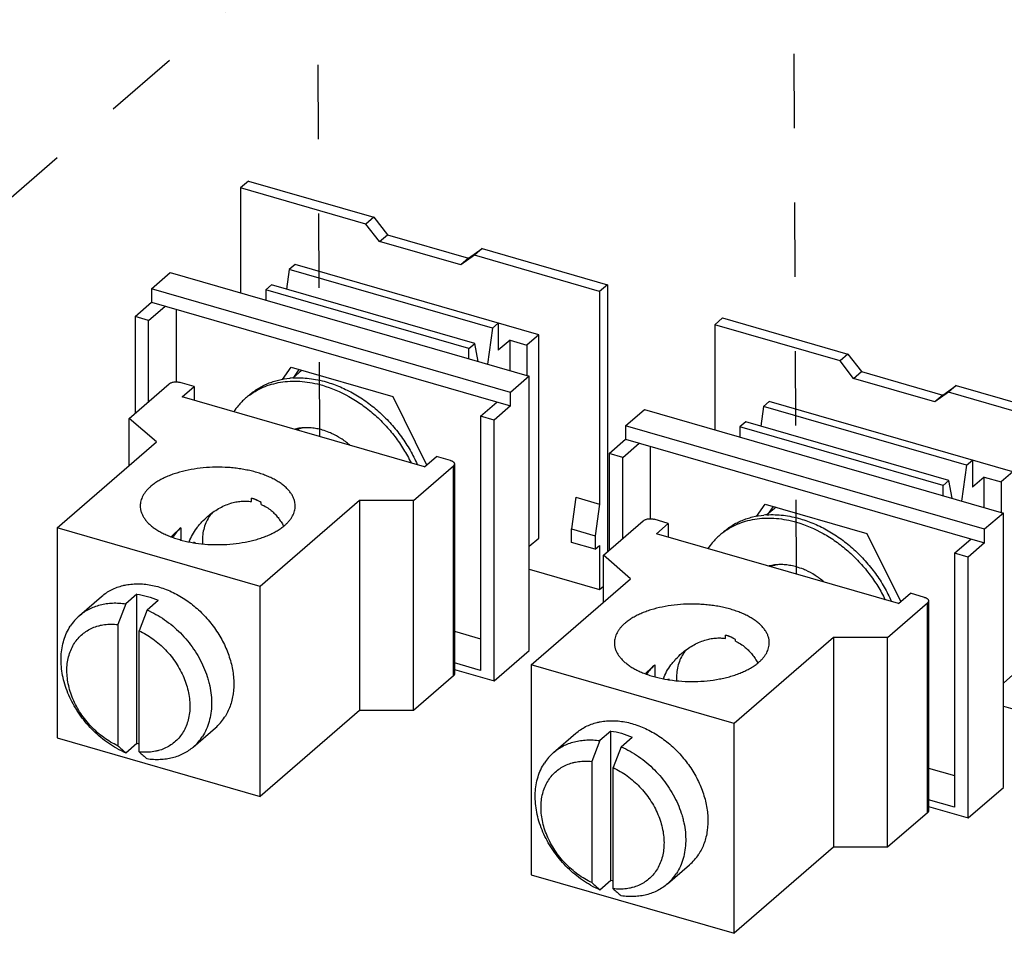
# Model space of a CAD drawing. Units: inches. Extents: x 0 to 34, y -25 to 22.
# Drawn here: x 27.6 to 30, y 5.3 to 7.6 of the extents above; entities that cross this region are included whole.
import ezdxf

# ---------------------------------------------------------------- set-up
doc = ezdxf.new("R2010")
doc.units = ezdxf.units.IN
doc.header["$LTSCALE"] = 1.87
doc.header["$MEASUREMENT"] = 0
doc.linetypes.add('DASHED', pattern=[0.2, 0.1, -0.1])
doc.layers.get('0').update_dxf_attribs({"linetype": 'CONTINUOUS'})

msp = doc.modelspace()

# ---------------------------------------------------------------- linework, layer by layer
at = {"color": 4, "linetype": 'DASHED'}
for p, q in [((28.3258, 6.5733), (28.3182, 8.3219)), ((26.3934, 6.1724), (28.7966, 8.2568)), ((29.5254, 6.227), (29.5174, 7.9758))]:
    msp.add_line(p, q, dxfattribs=at)
at = {"color": 7, "linetype": 'Continuous'}
for p, q in [((28.1463, 7.2161), (28.1266, 7.199)), ((28.1463, 7.2161), (28.4617, 7.125)), ((28.442, 7.108), (28.1266, 7.199)), ((28.1266, 7.199), (28.1266, 6.9348)), ((28.4617, 7.125), (28.442, 7.108)), ((28.4617, 7.125), (28.4958, 7.0811)), ((28.4761, 7.064), (28.442, 7.108)), ((28.4761, 7.064), (28.4958, 7.0811)), ((28.6807, 7.005), (28.4761, 7.064)), ((28.4958, 7.0811), (28.7004, 7.022)), ((28.7004, 7.022), (28.7345, 7.0463)), ((28.7345, 7.0463), (28.7148, 7.0292)), ((28.7345, 7.0463), (29.0499, 6.9552)), ((28.7148, 7.0292), (28.6807, 7.005)), ((28.7004, 7.022), (28.6807, 7.005)), ((29.0302, 6.9382), (28.7148, 7.0292)), ((28.2489, 6.9933), (28.2422, 6.9441)), ((28.2636, 7.006), (28.2489, 6.9933)), ((28.7603, 6.8456), (28.2489, 6.9933)), ((28.8767, 6.8291), (28.2636, 7.006)), ((27.9022, 6.945), (27.9495, 6.9859)), ((27.9495, 6.9859), (28.853, 6.7251)), ((28.8058, 6.6842), (27.9022, 6.945)), ((27.9022, 6.945), (27.9022, 6.9109)), ((28.2046, 6.9549), (28.1898, 6.9421)), ((28.7012, 6.7945), (28.1898, 6.9421)), ((28.1898, 6.9421), (28.1898, 6.9165)), ((28.716, 6.8073), (28.2046, 6.9549)), ((29.0499, 6.9552), (29.0302, 6.9382)), ((29.0499, 6.9552), (29.0499, 6.2832)), ((29.0302, 6.9382), (29.0302, 6.403)), ((27.8609, 6.8751), (27.9022, 6.9109)), ((27.895, 6.8653), (27.9363, 6.9011)), ((27.9022, 6.9109), (28.8058, 6.6501)), ((27.9639, 6.8931), (27.9639, 6.7107)), ((27.895, 6.8653), (27.8609, 6.8751)), ((27.8609, 6.8751), (27.8609, 6.6315)), ((27.895, 6.661), (27.895, 6.8653)), ((29.3397, 6.8716), (29.32, 6.8545)), ((29.3397, 6.8716), (29.6551, 6.7805)), ((28.7603, 6.8456), (28.748, 6.7554)), ((28.7603, 6.8456), (28.7751, 6.8584)), ((28.7751, 6.8584), (28.7751, 6.7902)), ((29.6354, 6.7635), (29.32, 6.8545)), ((29.32, 6.8545), (29.32, 6.5903)), ((28.8046, 6.8158), (28.7751, 6.7902)), ((28.8046, 6.8158), (28.8472, 6.8035)), ((28.8046, 6.7391), (28.8046, 6.8158)), ((28.8767, 6.8291), (28.8472, 6.8035)), ((28.8767, 6.3176), (28.8767, 6.8291)), ((28.7012, 6.7945), (28.716, 6.8073)), ((28.7012, 6.7689), (28.7012, 6.7945)), ((28.724, 6.7623), (28.716, 6.8073)), ((28.8472, 6.8035), (28.8472, 6.7268)), ((29.6551, 6.7805), (29.6354, 6.7635)), ((29.6551, 6.7805), (29.6891, 6.7366)), ((28.232, 6.7164), (28.2536, 6.7475)), ((28.2536, 6.7475), (28.5095, 6.6737)), ((28.2733, 6.7419), (28.2592, 6.7216)), ((29.6695, 6.7196), (29.6354, 6.7635)), ((28.2731, 6.7336), (28.2578, 6.7204)), ((28.853, 6.7251), (28.8058, 6.6842)), ((28.853, 6.0347), (28.853, 6.7251)), ((29.6695, 6.7196), (29.6891, 6.7366)), ((29.874, 6.6605), (29.6695, 6.7196)), ((29.6891, 6.7366), (29.8937, 6.6775)), ((27.8463, 6.6188), (27.9467, 6.7058)), ((28.0095, 6.6992), (27.974, 6.7095)), ((27.9795, 6.6732), (28.0095, 6.6992)), ((28.0095, 6.6992), (28.0095, 6.6646)), ((29.8937, 6.6775), (29.9278, 6.7018)), ((29.9278, 6.7018), (29.9081, 6.6848)), ((29.9278, 6.7018), (30.2432, 6.6108)), ((28.5892, 6.4972), (27.9795, 6.6732)), ((28.5095, 6.6737), (28.5945, 6.5018)), ((28.8058, 6.6501), (28.8058, 6.6842)), ((29.9081, 6.6848), (29.874, 6.6605)), ((29.8937, 6.6775), (29.874, 6.6605)), ((30.2235, 6.5937), (29.9081, 6.6848)), ((28.7303, 6.6241), (28.7717, 6.6599)), ((28.8058, 6.6501), (28.7644, 6.6143)), ((29.4422, 6.6488), (29.4355, 6.5996)), ((29.457, 6.6616), (29.4422, 6.6488)), ((29.9536, 6.5011), (29.4422, 6.6488)), ((30.0701, 6.4846), (29.457, 6.6616)), ((27.9144, 6.5598), (27.8463, 6.6188)), ((27.8463, 6.5008), (27.8463, 6.6188)), ((28.7644, 6.6143), (28.7303, 6.6241)), ((28.7303, 6.6241), (28.7303, 5.9848)), ((29.0956, 6.6005), (29.1428, 6.6414)), ((29.1428, 6.6414), (30.0463, 6.3806)), ((28.7644, 5.958), (28.7644, 6.6143)), ((29.9991, 6.3397), (29.0956, 6.6005)), ((29.0956, 6.6005), (29.0956, 6.5664)), ((29.3979, 6.6104), (29.3832, 6.5976)), ((29.8946, 6.45), (29.3832, 6.5976)), ((29.3832, 6.5976), (29.3832, 6.5721)), ((29.9094, 6.4628), (29.3979, 6.6104)), ((27.6644, 6.3433), (27.9144, 6.5598)), ((29.0542, 6.5306), (29.0956, 6.5664)), ((29.0883, 6.5208), (29.1297, 6.5566)), ((29.0956, 6.5664), (29.9991, 6.3056)), ((29.1572, 6.5486), (29.1572, 6.3662)), ((28.5892, 6.4972), (28.6192, 6.5232)), ((28.6547, 6.513), (28.6192, 6.5232)), ((29.0883, 6.5208), (29.0542, 6.5306)), ((29.0542, 6.5306), (29.0542, 6.287)), ((29.0883, 6.3165), (29.0883, 6.5208)), ((28.5616, 6.4123), (28.6621, 6.4993)), ((28.6647, 6.5043), (28.6647, 5.976)), ((29.9536, 6.5011), (29.9413, 6.4109)), ((29.9536, 6.5011), (29.9684, 6.5139)), ((29.9684, 6.5139), (29.9684, 6.4457)), ((29.9979, 6.4713), (29.9684, 6.4457)), ((29.9979, 6.4713), (30.0406, 6.459)), ((29.9979, 6.3946), (29.9979, 6.4713)), ((30.0701, 6.4846), (30.0406, 6.459)), ((29.8946, 6.45), (29.9094, 6.4628)), ((29.8946, 6.4244), (29.8946, 6.45)), ((29.9174, 6.4178), (29.9094, 6.4628)), ((30.0406, 6.459), (30.0406, 6.3823)), ((28.9705, 6.4202), (28.9597, 6.3409)), ((28.9705, 6.4202), (29.0302, 6.403)), ((28.1536, 6.4096), (28.1536, 6.4182)), ((28.4254, 6.4123), (28.1754, 6.1958)), ((28.1786, 6.4024), (28.1786, 6.4071)), ((28.5616, 6.4123), (28.4254, 6.4123)), ((28.4254, 6.4123), (28.4254, 5.884)), ((28.5616, 5.884), (28.5616, 6.4123)), ((29.0302, 6.403), (29.0193, 6.3236)), ((29.4254, 6.3719), (29.4469, 6.4031)), ((29.4469, 6.4031), (29.7029, 6.3292)), ((29.4666, 6.3974), (29.4526, 6.3771)), ((29.4664, 6.3891), (29.4512, 6.3759)), ((30.0463, 6.3806), (29.9991, 6.3397)), ((30.0463, 5.6902), (30.0463, 6.3806)), ((28.2347, 6.3478), (28.2349, 6.3474)), ((29.0396, 6.2743), (29.1401, 6.3613)), ((29.2029, 6.3547), (29.1674, 6.365)), ((29.1729, 6.3287), (29.2029, 6.3547)), ((29.2029, 6.3547), (29.2029, 6.3201)), ((28.1754, 6.1958), (27.6644, 6.3433)), ((27.6644, 6.3433), (27.6644, 5.815)), ((27.976, 6.3433), (27.976, 6.3133)), ((28.9597, 6.3409), (29.0193, 6.3236)), ((28.9597, 6.3068), (28.9597, 6.3409)), ((29.0193, 6.3236), (29.0193, 6.2895)), ((29.7826, 6.1527), (29.1729, 6.3287)), ((29.7029, 6.3292), (29.7879, 6.1573)), ((29.9991, 6.3056), (29.9991, 6.3397)), ((28.853, 6.2971), (28.8767, 6.3176)), ((29.0193, 6.2895), (28.9597, 6.3068)), ((29.0193, 6.2895), (29.0302, 6.2989)), ((29.0302, 6.2989), (29.0302, 6.1881)), ((29.9237, 6.2796), (29.965, 6.3154)), ((29.9991, 6.3056), (29.9578, 6.2698)), ((29.1078, 6.2153), (29.0396, 6.2743)), ((29.0396, 6.1563), (29.0396, 6.2743)), ((29.9578, 6.2698), (29.9237, 6.2796)), ((29.9237, 6.2796), (29.9237, 5.6404)), ((29.9578, 5.6135), (29.9578, 6.2698)), ((28.853, 6.2392), (29.0302, 6.1881)), ((28.1754, 5.6675), (28.1754, 6.1958)), ((28.8578, 5.9988), (29.1078, 6.2153)), ((29.0302, 6.1881), (29.0396, 6.1963)), ((27.8652, 6.1766), (27.8372, 6.1524)), ((27.8652, 5.8015), (27.8652, 6.1766)), ((29.7826, 6.1527), (29.8126, 6.1787)), ((29.8481, 6.1685), (29.8126, 6.1787)), ((27.7209, 6.1224), (27.7767, 6.1708)), ((27.8372, 6.1524), (27.8172, 6.1)), ((27.8909, 6.1369), (27.9189, 6.1611)), ((29.755, 6.0678), (29.8554, 6.1548)), ((29.8581, 6.1598), (29.8581, 5.6315)), ((27.8909, 6.1369), (27.8709, 6.0845)), ((27.8172, 6.1), (27.8172, 5.795)), ((27.8709, 5.7795), (27.8709, 6.0845)), ((28.6647, 6.0833), (28.7303, 6.0644)), ((29.347, 6.0651), (29.347, 6.0737)), ((29.6187, 6.0678), (29.3687, 5.8513)), ((29.372, 6.0579), (29.372, 6.0626)), ((29.755, 6.0678), (29.6187, 6.0678)), ((29.6187, 6.0678), (29.6187, 5.5395)), ((29.755, 5.5395), (29.755, 6.0678)), ((28.7644, 5.958), (28.853, 6.0347)), ((28.7303, 5.9848), (28.6647, 6.0038)), ((29.3687, 5.8513), (28.8578, 5.9988)), ((28.8578, 5.9988), (28.8578, 5.4705)), ((29.1693, 5.9989), (29.1693, 5.9688)), ((29.428, 6.0033), (29.4282, 6.0029)), ((28.6647, 5.9867), (28.7644, 5.958)), ((30.0463, 5.9526), (30.0701, 5.9731)), ((28.6621, 5.971), (28.5616, 5.884)), ((28.4254, 5.884), (28.1754, 5.6675)), ((28.5616, 5.884), (28.4254, 5.884)), ((30.0463, 5.8948), (30.2235, 5.8436)), ((29.3687, 5.323), (29.3687, 5.8513)), ((28.0073, 5.7917), (28.0631, 5.8401)), ((28.9142, 5.7779), (28.97, 5.8263)), ((29.0586, 5.8321), (29.0306, 5.8079)), ((29.0586, 5.4571), (29.0586, 5.8321)), ((27.6644, 5.815), (28.1754, 5.6675)), ((27.8372, 5.7773), (27.8652, 5.8015)), ((29.0306, 5.8079), (29.0106, 5.7555)), ((29.0843, 5.7924), (29.1123, 5.8166)), ((29.0843, 5.7924), (29.0643, 5.74)), ((29.0106, 5.7555), (29.0106, 5.4506)), ((29.0643, 5.4351), (29.0643, 5.74)), ((29.8581, 5.7388), (29.9237, 5.7199)), ((29.9578, 5.6135), (30.0463, 5.6902)), ((29.9237, 5.6404), (29.8581, 5.6593)), ((29.8554, 5.6265), (29.755, 5.5395)), ((29.8581, 5.6422), (29.9578, 5.6135)), ((29.6187, 5.5395), (29.3687, 5.323)), ((29.755, 5.5395), (29.6187, 5.5395)), ((29.2006, 5.4472), (29.2564, 5.4956)), ((28.8578, 5.4705), (29.3687, 5.323)), ((29.0306, 5.4328), (29.0586, 5.4571))]:
    msp.add_line(p, q, dxfattribs=at)
at = {"color": 9, "linetype": 'Continuous'}
for p, q in [((28.6621, 5.971), (28.6621, 6.4993)), ((29.8554, 5.6265), (29.8554, 6.1548))]:
    msp.add_line(p, q, dxfattribs=at)
at = {"color": 7, "linetype": 'Continuous'}
for centre, radius, start, end in [((28.2707, 6.5084), 0.2127, 93.4898, 95.4755), ((28.3675, 6.6246), 0.1442, 126.9431, 130.8922), ((28.2483, 6.5434), 0.1669, 130.9094, 140.0595), ((28.2479, 6.5439), 0.1662, 126.4401, 130.8948), ((28.2518, 6.5405), 0.1714, 140.0601, 146.2034), ((28.2913, 6.4841), 0.1113, 97.6289, 104.4494), ((28.3013, 6.4981), 0.0984, 104.4181, 110.0408), ((28.2919, 6.4804), 0.115, 97.1176, 97.649), ((28.3026, 6.4934), 0.1033, 99.8046, 104.4354), ((28.1224, 6.3141), 0.1087, 58.848, 73.3117), ((29.5608, 6.2801), 0.1442, 126.9431, 130.8922), ((28.1228, 6.3211), 0.0905, 138.3483, 147.07), ((29.464, 6.1639), 0.2127, 93.4898, 95.4755), ((28.1615, 6.4379), 0.1165, 309.134, 310.8791), ((28.0586, 6.2496), 0.1249, 131.3936, 145.9404), ((29.4417, 6.1989), 0.1669, 130.9094, 140.0595), ((29.4412, 6.1994), 0.1662, 126.4401, 130.8948), ((28.0649, 6.6522), 0.3508, 260.6524, 261.4409), ((27.9873, 6.1212), 0.1864, 82.1464, 83.5924), ((29.4451, 6.196), 0.1714, 140.0601, 146.2034), ((29.4847, 6.1396), 0.1113, 97.6289, 104.4494), ((29.4946, 6.1537), 0.0984, 104.4181, 110.0408), ((29.4852, 6.1359), 0.115, 97.1176, 97.649), ((29.4959, 6.1489), 0.1033, 99.8046, 104.4354), ((27.8029, 6.0279), 0.1251, 130.9578, 147.1091), ((29.3158, 5.9696), 0.1087, 58.848, 73.3117), ((29.3161, 5.9766), 0.0905, 138.3483, 147.07), ((29.2519, 5.9052), 0.1249, 131.3936, 145.9404), ((29.3549, 6.0934), 0.1165, 309.134, 310.8791), ((29.2582, 6.3077), 0.3508, 260.6524, 261.4409), ((29.1807, 5.7767), 0.1864, 82.1464, 83.5924), ((27.9811, 5.9345), 0.1251, 310.9645, 327.1095), ((27.9582, 6.0169), 0.2345, 246.6401, 248.1414), ((27.9253, 5.8862), 0.1251, 310.9578, 327.1091), ((27.9348, 6.0029), 0.2458, 240.5925, 246.6202), ((31.215, 9.6024), 5.103, 228.2539, 228.5542), ((31.2686, 9.5869), 5.103, 228.2539, 228.5542), ((28.9962, 5.6835), 0.1251, 130.9578, 147.1091), ((29.1744, 5.59), 0.1251, 310.9645, 327.1095), ((29.1516, 5.6724), 0.2345, 246.6401, 248.1414), ((29.1186, 5.5417), 0.1251, 310.9578, 327.1091), ((29.1281, 5.6584), 0.2458, 240.5925, 246.6202), ((32.4083, 9.2579), 5.103, 228.2539, 228.5542), ((32.462, 9.2424), 5.103, 228.2539, 228.5542)]:
    msp.add_arc(centre, radius, start, end, dxfattribs=at)
for points, knots in [([(28.1489, 6.6781), (28.1523, 6.6811), (28.1594, 6.6867), (28.1707, 6.6943), (28.1827, 6.701), (28.1952, 6.7068), (28.2083, 6.7116), (28.2266, 6.7168), (28.2408, 6.7191), (28.2504, 6.7201)], [0, 0, 0, 0, 0.121562, 0.243476, 0.366086, 0.489722, 0.61469, 0.741267, 1, 1, 1, 1]), ([(28.2578, 6.7206), (28.2646, 6.7211), (28.2785, 6.7212), (28.2996, 6.7196), (28.3209, 6.7162), (28.3351, 6.7127), (28.3422, 6.7106)], [0, 0, 0, 0, 0.240946, 0.487904, 0.741028, 1, 1, 1, 1]), ([(27.9467, 6.7058), (27.9474, 6.7064), (27.9491, 6.7075), (27.9519, 6.7088), (27.9553, 6.7098), (27.9589, 6.7105), (27.9627, 6.7108), (27.9666, 6.7108), (27.9704, 6.7103), (27.9729, 6.7098), (27.974, 6.7095)], [0, 0, 0, 0, 0.09774, 0.208811, 0.331255, 0.462398, 0.598719, 0.736353, 0.871493, 1, 1, 1, 1]), ([(28.1491, 6.6776), (28.1551, 6.682), (28.1677, 6.6901), (28.1881, 6.6997), (28.21, 6.7067), (28.2331, 6.7111), (28.2571, 6.7129), (28.2819, 6.7121), (28.3072, 6.7085), (28.324, 6.7045), (28.3323, 6.7021)], [0, 0, 0, 0, 0.115979, 0.233336, 0.352847, 0.475164, 0.600772, 0.730031, 0.863153, 1, 1, 1, 1]), ([(28.3323, 6.7021), (28.3556, 6.6954), (28.3898, 6.6807), (28.4318, 6.654), (28.457, 6.6342), (28.476, 6.6167), (28.4943, 6.5981), (28.5153, 6.5733), (28.5373, 6.5413), (28.5498, 6.5187), (28.5554, 6.5071)], [0, 0, 0, 0, 0.238672, 0.363046, 0.489675, 0.553572, 0.617687, 0.74604, 0.873795, 1, 1, 1, 1]), ([(28.3422, 6.7106), (28.3481, 6.7089), (28.3601, 6.705), (28.3837, 6.6957), (28.4068, 6.6841), (28.4292, 6.6705), (28.4512, 6.6553), (28.4721, 6.6382), (28.4916, 6.6195), (28.5103, 6.5997), (28.5316, 6.5732), (28.5536, 6.5391), (28.5657, 6.5151), (28.5711, 6.5029)], [0, 0, 0, 0, 0.058361, 0.117789, 0.239349, 0.301349, 0.364025, 0.490887, 0.554863, 0.619013, 0.747257, 0.874594, 1, 1, 1, 1]), ([(28.3323, 6.5896), (28.3277, 6.5909), (28.3185, 6.5931), (28.3046, 6.5951), (28.291, 6.5956), (28.282, 6.595), (28.2776, 6.5945)], [0, 0, 0, 0, 0.260488, 0.514105, 0.760498, 1, 1, 1, 1]), ([(28.3554, 6.581), (28.3535, 6.5819), (28.346, 6.5851), (28.3382, 6.5879), (28.3323, 6.5896)], [0, 0, 0, 0, 0.253931, 1, 1, 1, 1]), ([(28.4011, 6.5521), (28.3941, 6.558), (28.3795, 6.5687), (28.3636, 6.5774), (28.3554, 6.581)], [0, 0, 0, 0, 0.506765, 1, 1, 1, 1]), ([(28.2639, 6.3986), (28.2639, 6.4013), (28.2634, 6.4067), (28.2614, 6.4146), (28.2582, 6.4225), (28.2536, 6.4302), (28.2478, 6.4376), (28.2408, 6.4448), (28.2327, 6.4517), (28.2235, 6.4582), (28.2132, 6.4643), (28.2021, 6.47), (28.19, 6.4752), (28.1771, 6.4798), (28.1635, 6.484), (28.1493, 6.4875), (28.1345, 6.4905), (28.1193, 6.4929), (28.1037, 6.4946), (28.0827, 6.4961), (28.0562, 6.4963), (28.0248, 6.494), (27.9946, 6.4892), (27.9707, 6.4831), (27.9529, 6.4771), (27.9404, 6.4721), (27.9289, 6.4666), (27.9183, 6.4607), (27.9086, 6.4543), (27.9028, 6.4497), (27.9, 6.4473)], [0, 0, 0, 0, 0.019258, 0.038896, 0.05926, 0.080647, 0.103284, 0.127336, 0.152903, 0.180036, 0.208732, 0.238957, 0.27064, 0.303684, 0.33797, 0.373357, 0.409693, 0.446811, 0.484532, 0.522674, 0.59944, 0.675592, 0.749621, 0.82013, 0.853686, 0.885922, 0.916736, 0.946056, 0.973824, 1, 1, 1, 1]), ([(28.6547, 6.513), (28.6555, 6.5127), (28.6569, 6.5123), (28.6588, 6.5114), (28.6606, 6.5104), (28.662, 6.5094), (28.6632, 6.5082), (28.6641, 6.5069), (28.6646, 6.5056), (28.6647, 6.5047), (28.6647, 6.5043)], [0, 0, 0, 0, 0.162529, 0.315195, 0.456315, 0.585214, 0.702194, 0.808492, 0.906552, 1, 1, 1, 1]), ([(28.6647, 6.5043), (28.6647, 6.5039), (28.6646, 6.503), (28.6641, 6.5016), (28.6632, 6.5004), (28.6625, 6.4997), (28.6621, 6.4993)], [0, 0, 0, 0, 0.225345, 0.461907, 0.718485, 1, 1, 1, 1]), ([(27.9, 6.4473), (27.8979, 6.4455), (27.894, 6.4419), (27.8887, 6.4361), (27.8842, 6.4301), (27.8805, 6.424), (27.8775, 6.4177), (27.8754, 6.4114), (27.8742, 6.405), (27.8739, 6.4007), (27.8739, 6.3986)], [0, 0, 0, 0, 0.144295, 0.281825, 0.412917, 0.538125, 0.658308, 0.774513, 0.887963, 1, 1, 1, 1]), ([(27.8739, 6.3986), (27.8739, 6.396), (27.8743, 6.3909), (27.8761, 6.3832), (27.8791, 6.3757), (27.8833, 6.3683), (27.8886, 6.3611), (27.895, 6.3542), (27.9025, 6.3475), (27.911, 6.3412), (27.9204, 6.3352), (27.9308, 6.3296), (27.942, 6.3244), (27.9539, 6.3197), (27.9666, 6.3155), (27.9845, 6.3104), (27.9985, 6.3075), (28.0079, 6.306)], [0, 0, 0, 0, 0.043749, 0.088288, 0.134346, 0.182554, 0.233406, 0.287271, 0.344386, 0.404883, 0.468793, 0.536065, 0.606583, 0.680165, 0.756588, 0.835582, 1, 1, 1, 1]), ([(28.0434, 6.372), (28.0477, 6.3758), (28.0566, 6.3828), (28.0755, 6.3949), (28.0909, 6.4019), (28.1016, 6.4052)], [0, 0, 0, 0, 0.252466, 0.503752, 1, 1, 1, 1]), ([(28.1016, 6.4052), (28.1058, 6.4065), (28.1144, 6.4087), (28.1275, 6.4106), (28.1407, 6.411), (28.1493, 6.4103), (28.1536, 6.4096)], [0, 0, 0, 0, 0.253565, 0.504759, 0.753656, 1, 1, 1, 1]), ([(28.1786, 6.4071), (28.1766, 6.4082), (28.1685, 6.4123), (28.16, 6.4159), (28.1536, 6.4182)], [0, 0, 0, 0, 0.2539, 1, 1, 1, 1]), ([(28.1786, 6.4024), (28.1831, 6.4004), (28.1918, 6.3959), (28.1997, 6.3901), (28.2035, 6.387)], [0, 0, 0, 0, 0.499117, 1, 1, 1, 1]), ([(28.2378, 6.3498), (28.2398, 6.3516), (28.2438, 6.3553), (28.2491, 6.3611), (28.2536, 6.3671), (28.2573, 6.3732), (28.2602, 6.3795), (28.2623, 6.3858), (28.2636, 6.3922), (28.2639, 6.3965), (28.2639, 6.3986)], [0, 0, 0, 0, 0.144295, 0.281825, 0.412917, 0.538125, 0.658308, 0.774513, 0.887963, 1, 1, 1, 1]), ([(27.9971, 6.3083), (27.9994, 6.3144), (28.0051, 6.3263), (28.0141, 6.3402), (28.0223, 6.3507), (28.0311, 6.3607), (28.0384, 6.3677), (28.0434, 6.372)], [0, 0, 0, 0, 0.246299, 0.496312, 0.622097, 0.748072, 1, 1, 1, 1]), ([(28.0468, 6.3703), (28.0438, 6.3656), (28.0385, 6.3556), (28.0331, 6.3393), (28.0302, 6.3217), (28.03, 6.3095), (28.0303, 6.3034)], [0, 0, 0, 0, 0.237104, 0.481744, 0.735723, 1, 1, 1, 1]), ([(28.2035, 6.387), (28.2067, 6.3843), (28.2128, 6.3786), (28.221, 6.3691), (28.2283, 6.3588), (28.2327, 6.3515), (28.2347, 6.3478)], [0, 0, 0, 0, 0.246683, 0.495294, 0.746277, 1, 1, 1, 1]), ([(29.3422, 6.3336), (29.3456, 6.3366), (29.3527, 6.3422), (29.364, 6.3498), (29.376, 6.3565), (29.3886, 6.3623), (29.4017, 6.3671), (29.42, 6.3723), (29.4342, 6.3747), (29.4438, 6.3756)], [0, 0, 0, 0, 0.121562, 0.243476, 0.366086, 0.489722, 0.61469, 0.741267, 1, 1, 1, 1]), ([(29.4511, 6.3762), (29.4579, 6.3766), (29.4719, 6.3768), (29.4929, 6.3752), (29.5143, 6.3717), (29.5284, 6.3682), (29.5355, 6.3661)], [0, 0, 0, 0, 0.240946, 0.487904, 0.741028, 1, 1, 1, 1]), ([(28.0127, 6.3052), (28.023, 6.3037), (28.0441, 6.3014), (28.0758, 6.3007), (28.1074, 6.3026), (28.1331, 6.3063), (28.1529, 6.3105), (28.167, 6.3142), (28.1804, 6.3185), (28.1932, 6.3233), (28.205, 6.3286), (28.216, 6.3344), (28.226, 6.3407), (28.2322, 6.3452), (28.235, 6.3476)], [0, 0, 0, 0, 0.135515, 0.27319, 0.410262, 0.543994, 0.608812, 0.671852, 0.732843, 0.791539, 0.847732, 0.901276, 0.95206, 1, 1, 1, 1]), ([(29.1401, 6.3613), (29.1408, 6.3619), (29.1424, 6.363), (29.1453, 6.3643), (29.1486, 6.3654), (29.1522, 6.366), (29.1561, 6.3663), (29.16, 6.3663), (29.1638, 6.3658), (29.1662, 6.3653), (29.1674, 6.365)], [0, 0, 0, 0, 0.09774, 0.208811, 0.331255, 0.462398, 0.598719, 0.736353, 0.871493, 1, 1, 1, 1]), ([(29.3425, 6.3332), (29.3484, 6.3376), (29.361, 6.3456), (29.3814, 6.3552), (29.4033, 6.3622), (29.4264, 6.3667), (29.4505, 6.3684), (29.4752, 6.3676), (29.5005, 6.364), (29.5173, 6.36), (29.5257, 6.3576)], [0, 0, 0, 0, 0.115979, 0.233336, 0.352847, 0.475164, 0.600772, 0.730031, 0.863153, 1, 1, 1, 1]), ([(29.5257, 6.3576), (29.549, 6.3509), (29.5832, 6.3362), (29.6252, 6.3095), (29.6503, 6.2897), (29.6693, 6.2722), (29.6876, 6.2536), (29.7086, 6.2288), (29.7307, 6.1968), (29.7431, 6.1742), (29.7487, 6.1626)], [0, 0, 0, 0, 0.238672, 0.363046, 0.489675, 0.553572, 0.617687, 0.74604, 0.873795, 1, 1, 1, 1]), ([(29.5355, 6.3661), (29.5415, 6.3644), (29.5534, 6.3605), (29.5771, 6.3512), (29.6002, 6.3396), (29.6225, 6.326), (29.6445, 6.3108), (29.6654, 6.2937), (29.685, 6.275), (29.7037, 6.2552), (29.725, 6.2287), (29.747, 6.1946), (29.7591, 6.1706), (29.7644, 6.1584)], [0, 0, 0, 0, 0.058361, 0.117789, 0.239349, 0.301349, 0.364025, 0.490887, 0.554863, 0.619013, 0.747257, 0.874594, 1, 1, 1, 1]), ([(27.9518, 6.3209), (27.9538, 6.3228), (27.9616, 6.3305), (27.9697, 6.3379), (27.976, 6.3433)], [0, 0, 0, 0, 0.248254, 1, 1, 1, 1]), ([(29.5257, 6.2451), (29.5211, 6.2464), (29.5118, 6.2486), (29.4979, 6.2506), (29.4843, 6.2512), (29.4753, 6.2506), (29.471, 6.25)], [0, 0, 0, 0, 0.260488, 0.514105, 0.760498, 1, 1, 1, 1]), ([(29.5488, 6.2365), (29.5469, 6.2374), (29.5393, 6.2407), (29.5316, 6.2434), (29.5257, 6.2451)], [0, 0, 0, 0, 0.253931, 1, 1, 1, 1]), ([(29.5945, 6.2076), (29.5874, 6.2135), (29.5728, 6.2242), (29.5569, 6.2329), (29.5488, 6.2365)], [0, 0, 0, 0, 0.506765, 1, 1, 1, 1]), ([(27.7767, 6.1708), (27.7805, 6.174), (27.7885, 6.1802), (27.8015, 6.1879), (27.8156, 6.194), (27.828, 6.1978), (27.8383, 6.2), (27.8489, 6.2017), (27.8626, 6.2028), (27.8793, 6.2024), (27.8964, 6.2004), (27.9137, 6.1968), (27.931, 6.1916), (27.9483, 6.1848), (27.9653, 6.1765), (27.9819, 6.1668), (27.998, 6.1558), (28.0134, 6.1434), (28.0281, 6.13), (28.0419, 6.1155), (28.0546, 6.1001), (28.0662, 6.0839), (28.0766, 6.067), (28.0857, 6.0497), (28.0934, 6.0319), (28.0997, 6.014), (28.1045, 5.9959), (28.1077, 5.978), (28.1099, 5.9546), (28.109, 5.9317), (28.1048, 5.9098), (28.1002, 5.8944), (28.094, 5.8799), (28.0889, 5.8709), (28.0861, 5.8666)], [0, 0, 0, 0, 0.026398, 0.052964, 0.079863, 0.107237, 0.121147, 0.135218, 0.163881, 0.193302, 0.223517, 0.254535, 0.286337, 0.318883, 0.352108, 0.385931, 0.420255, 0.454972, 0.489963, 0.525104, 0.560266, 0.595322, 0.630144, 0.664614, 0.698617, 0.732054, 0.764836, 0.796895, 0.828181, 0.888286, 0.917195, 0.945394, 0.972968, 1, 1, 1, 1]), ([(27.8652, 6.1766), (27.8743, 6.1753), (27.8926, 6.1713), (27.9102, 6.1649), (27.9189, 6.1611)], [0, 0, 0, 0, 0.490552, 1, 1, 1, 1]), ([(27.7209, 6.1224), (27.7246, 6.1256), (27.7324, 6.1316), (27.7451, 6.1392), (27.7588, 6.1453), (27.7733, 6.1499), (27.7886, 6.1529), (27.8044, 6.1544), (27.8207, 6.1543), (27.8317, 6.1532), (27.8372, 6.1524)], [0, 0, 0, 0, 0.118367, 0.237449, 0.357964, 0.480511, 0.60562, 0.73375, 0.865209, 1, 1, 1, 1]), ([(29.4572, 6.0541), (29.4572, 6.0568), (29.4568, 6.0622), (29.4548, 6.0702), (29.4515, 6.078), (29.4469, 6.0857), (29.4411, 6.0932), (29.4342, 6.1003), (29.426, 6.1072), (29.4168, 6.1137), (29.4066, 6.1198), (29.3954, 6.1255), (29.3833, 6.1307), (29.3704, 6.1353), (29.3568, 6.1395), (29.3426, 6.1431), (29.3278, 6.146), (29.3126, 6.1484), (29.2971, 6.1501), (29.276, 6.1516), (29.2495, 6.1518), (29.2182, 6.1495), (29.188, 6.1447), (29.1641, 6.1387), (29.1462, 6.1326), (29.1338, 6.1276), (29.1222, 6.1221), (29.1116, 6.1162), (29.102, 6.1098), (29.0961, 6.1052), (29.0934, 6.1029)], [0, 0, 0, 0, 0.019258, 0.038896, 0.05926, 0.080647, 0.103284, 0.127336, 0.152903, 0.180036, 0.208732, 0.238957, 0.27064, 0.303684, 0.33797, 0.373357, 0.409693, 0.446811, 0.484532, 0.522674, 0.59944, 0.675592, 0.749621, 0.82013, 0.853686, 0.885922, 0.916736, 0.946056, 0.973824, 1, 1, 1, 1]), ([(29.8481, 6.1685), (29.8488, 6.1683), (29.8502, 6.1678), (29.8522, 6.1669), (29.8539, 6.166), (29.8554, 6.1649), (29.8566, 6.1637), (29.8574, 6.1625), (29.858, 6.1611), (29.8581, 6.1602), (29.8581, 6.1598)], [0, 0, 0, 0, 0.162529, 0.315195, 0.456315, 0.585214, 0.702194, 0.808492, 0.906552, 1, 1, 1, 1]), ([(29.8581, 6.1598), (29.8581, 6.1594), (29.858, 6.1585), (29.8574, 6.1572), (29.8566, 6.1559), (29.8558, 6.1552), (29.8554, 6.1548)], [0, 0, 0, 0, 0.225345, 0.461907, 0.718485, 1, 1, 1, 1]), ([(27.8909, 6.1369), (27.9063, 6.1302), (27.9287, 6.1176), (27.9558, 6.0968), (27.9751, 6.0791), (27.9928, 6.0595), (28.0086, 6.0385), (28.0223, 6.0164), (28.0338, 5.9933), (28.0413, 5.9736), (28.046, 5.9576), (28.0498, 5.9419), (28.0529, 5.9224), (28.0539, 5.8993), (28.0522, 5.877), (28.0477, 5.8558), (28.0406, 5.8361), (28.034, 5.8239), (28.0303, 5.8183)], [0, 0, 0, 0, 0.129549, 0.196245, 0.263681, 0.331436, 0.399079, 0.466187, 0.532355, 0.597219, 0.629074, 0.660492, 0.721893, 0.781299, 0.838669, 0.894078, 0.947758, 1, 1, 1, 1]), ([(27.7082, 6.0532), (27.711, 6.0574), (27.7171, 6.0655), (27.7279, 6.0761), (27.7401, 6.0849), (27.7537, 6.0919), (27.7659, 6.0962), (27.7761, 6.0986), (27.7867, 6.1003), (27.8005, 6.1012), (27.8116, 6.1006), (27.8172, 6.1)], [0, 0, 0, 0, 0.121156, 0.241338, 0.361581, 0.483087, 0.6069, 0.669988, 0.733973, 0.864888, 1, 1, 1, 1]), ([(29.0934, 6.1029), (29.0913, 6.1011), (29.0874, 6.0974), (29.0821, 6.0916), (29.0775, 6.0856), (29.0738, 6.0795), (29.0709, 6.0732), (29.0688, 6.0669), (29.0675, 6.0605), (29.0672, 6.0562), (29.0672, 6.0541)], [0, 0, 0, 0, 0.144295, 0.281825, 0.412917, 0.538125, 0.658308, 0.774513, 0.887963, 1, 1, 1, 1]), ([(27.8141, 5.7888), (27.8001, 5.7966), (27.7801, 5.8105), (27.756, 5.8322), (27.7336, 5.8561), (27.7143, 5.8827), (27.6989, 5.9112), (27.6894, 5.933), (27.6822, 5.9552), (27.6772, 5.9774), (27.6746, 5.9993), (27.6744, 6.0208), (27.6766, 6.0414), (27.6812, 6.061), (27.6882, 6.0793), (27.6944, 6.0906), (27.6978, 6.0959)], [0, 0, 0, 0, 0.132369, 0.199865, 0.267724, 0.402899, 0.469604, 0.535223, 0.599463, 0.66208, 0.7229, 0.781826, 0.838849, 0.894066, 0.947698, 1, 1, 1, 1]), ([(27.8709, 6.0845), (27.877, 6.0816), (27.889, 6.0753), (27.9062, 6.064), (27.9226, 6.0509), (27.9429, 6.0315), (27.9605, 6.0094), (27.9749, 5.9854), (27.9838, 5.9668), (27.9908, 5.9479), (27.9957, 5.9288), (27.9985, 5.9098), (27.9992, 5.8913), (27.9977, 5.8734), (27.994, 5.8564), (27.9882, 5.8406), (27.9829, 5.8309), (27.9799, 5.8263)], [0, 0, 0, 0, 0.064525, 0.130453, 0.197369, 0.264922, 0.400173, 0.467176, 0.5332, 0.597896, 0.660974, 0.722215, 0.781485, 0.838751, 0.894099, 0.947759, 1, 1, 1, 1]), ([(29.372, 6.0626), (29.3699, 6.0637), (29.3618, 6.0679), (29.3534, 6.0714), (29.347, 6.0737)], [0, 0, 0, 0, 0.2539, 1, 1, 1, 1]), ([(27.8172, 5.795), (27.8111, 5.7979), (27.7991, 5.8042), (27.7819, 5.8155), (27.7656, 5.8286), (27.7453, 5.848), (27.7276, 5.8701), (27.7132, 5.8941), (27.7043, 5.9127), (27.6973, 5.9317), (27.6924, 5.9507), (27.6896, 5.9697), (27.6889, 5.9882), (27.6905, 6.0061), (27.6942, 6.0231), (27.7, 6.0389), (27.7053, 6.0486), (27.7082, 6.0532)], [0, 0, 0, 0, 0.064525, 0.130453, 0.197369, 0.264922, 0.400173, 0.467176, 0.5332, 0.597896, 0.660974, 0.722215, 0.781485, 0.838751, 0.894099, 0.947759, 1, 1, 1, 1]), ([(29.0672, 6.0541), (29.0672, 6.0515), (29.0676, 6.0464), (29.0695, 6.0387), (29.0725, 6.0312), (29.0767, 6.0238), (29.082, 6.0167), (29.0884, 6.0097), (29.0959, 6.0031), (29.1043, 5.9967), (29.1138, 5.9907), (29.1241, 5.9851), (29.1353, 5.98), (29.1473, 5.9752), (29.1599, 5.971), (29.1779, 5.9659), (29.1918, 5.9631), (29.2013, 5.9615)], [0, 0, 0, 0, 0.043749, 0.088288, 0.134346, 0.182554, 0.233406, 0.287271, 0.344386, 0.404883, 0.468793, 0.536065, 0.606583, 0.680165, 0.756588, 0.835582, 1, 1, 1, 1]), ([(29.2368, 6.0276), (29.241, 6.0313), (29.2499, 6.0383), (29.2688, 6.0505), (29.2843, 6.0574), (29.2949, 6.0607)], [0, 0, 0, 0, 0.252466, 0.503752, 1, 1, 1, 1]), ([(29.2949, 6.0607), (29.2992, 6.062), (29.3078, 6.0642), (29.3209, 6.0661), (29.334, 6.0665), (29.3427, 6.0658), (29.347, 6.0651)], [0, 0, 0, 0, 0.253565, 0.504759, 0.753656, 1, 1, 1, 1]), ([(29.372, 6.0579), (29.3764, 6.056), (29.3851, 6.0514), (29.3931, 6.0456), (29.3968, 6.0425)], [0, 0, 0, 0, 0.499117, 1, 1, 1, 1]), ([(29.4311, 6.0054), (29.4332, 6.0072), (29.4371, 6.0108), (29.4424, 6.0166), (29.4469, 6.0226), (29.4507, 6.0287), (29.4536, 6.035), (29.4557, 6.0413), (29.4569, 6.0477), (29.4572, 6.052), (29.4572, 6.0541)], [0, 0, 0, 0, 0.144295, 0.281825, 0.412917, 0.538125, 0.658308, 0.774513, 0.887963, 1, 1, 1, 1]), ([(29.1905, 5.9638), (29.1928, 5.9699), (29.1985, 5.9819), (29.2075, 5.9957), (29.2157, 6.0062), (29.2245, 6.0162), (29.2317, 6.0232), (29.2368, 6.0276)], [0, 0, 0, 0, 0.246299, 0.496312, 0.622097, 0.748072, 1, 1, 1, 1]), ([(29.2402, 6.0258), (29.2371, 6.0211), (29.2319, 6.0112), (29.2265, 5.9948), (29.2236, 5.9772), (29.2234, 5.9651), (29.2236, 5.9589)], [0, 0, 0, 0, 0.237104, 0.481744, 0.735723, 1, 1, 1, 1]), ([(29.3968, 6.0425), (29.4, 6.0398), (29.4061, 6.0341), (29.4143, 6.0247), (29.4217, 6.0143), (29.426, 6.007), (29.428, 6.0033)], [0, 0, 0, 0, 0.246683, 0.495294, 0.746277, 1, 1, 1, 1]), ([(29.1452, 5.9764), (29.1471, 5.9783), (29.155, 5.986), (29.1631, 5.9934), (29.1693, 5.9989)], [0, 0, 0, 0, 0.248254, 1, 1, 1, 1]), ([(29.206, 5.9607), (29.2164, 5.9592), (29.2374, 5.957), (29.2691, 5.9562), (29.3007, 5.9581), (29.3264, 5.9618), (29.3462, 5.966), (29.3603, 5.9697), (29.3738, 5.974), (29.3865, 5.9788), (29.3984, 5.9842), (29.4094, 5.99), (29.4194, 5.9962), (29.4255, 6.0007), (29.4284, 6.0031)], [0, 0, 0, 0, 0.135515, 0.27319, 0.410262, 0.543994, 0.608812, 0.671852, 0.732843, 0.791539, 0.847732, 0.901276, 0.95206, 1, 1, 1, 1]), ([(28.6647, 5.976), (28.6647, 5.9756), (28.6646, 5.9747), (28.6641, 5.9734), (28.6632, 5.9721), (28.6625, 5.9714), (28.6621, 5.971)], [0, 0, 0, 0, 0.225345, 0.461907, 0.718485, 1, 1, 1, 1]), ([(28.97, 5.8263), (28.9738, 5.8296), (28.9818, 5.8357), (28.9949, 5.8434), (29.009, 5.8495), (29.0214, 5.8533), (29.0316, 5.8555), (29.0422, 5.8572), (29.0559, 5.8583), (29.0727, 5.858), (29.0898, 5.856), (29.1071, 5.8523), (29.1244, 5.8471), (29.1416, 5.8403), (29.1586, 5.832), (29.1752, 5.8223), (29.1913, 5.8113), (29.2068, 5.799), (29.2214, 5.7855), (29.2352, 5.771), (29.2479, 5.7556), (29.2596, 5.7394), (29.27, 5.7226), (29.2791, 5.7052), (29.2868, 5.6875), (29.293, 5.6695), (29.2978, 5.6515), (29.301, 5.6335), (29.3032, 5.6102), (29.3023, 5.5872), (29.2982, 5.5653), (29.2935, 5.5499), (29.2874, 5.5354), (29.2823, 5.5264), (29.2795, 5.5221)], [0, 0, 0, 0, 0.026398, 0.052964, 0.079863, 0.107237, 0.121147, 0.135218, 0.163881, 0.193302, 0.223517, 0.254535, 0.286337, 0.318883, 0.352108, 0.385931, 0.420255, 0.454972, 0.489963, 0.525104, 0.560266, 0.595322, 0.630144, 0.664614, 0.698617, 0.732054, 0.764836, 0.796895, 0.828181, 0.888286, 0.917195, 0.945394, 0.972968, 1, 1, 1, 1]), ([(27.9799, 5.8263), (27.9772, 5.8221), (27.9711, 5.814), (27.9603, 5.8034), (27.948, 5.7946), (27.9344, 5.7876), (27.9222, 5.7833), (27.912, 5.781), (27.9014, 5.7792), (27.8876, 5.7783), (27.8765, 5.7789), (27.8709, 5.7795)], [0, 0, 0, 0, 0.121156, 0.241338, 0.361581, 0.483087, 0.6069, 0.669988, 0.733973, 0.864888, 1, 1, 1, 1]), ([(29.0586, 5.8321), (29.0676, 5.8308), (29.0859, 5.8268), (29.1035, 5.8204), (29.1123, 5.8166)], [0, 0, 0, 0, 0.490552, 1, 1, 1, 1]), ([(28.9142, 5.7779), (28.9179, 5.7811), (28.9257, 5.7871), (28.9384, 5.7947), (28.9521, 5.8008), (28.9667, 5.8054), (28.9819, 5.8084), (28.9978, 5.8099), (29.0141, 5.8098), (29.025, 5.8087), (29.0306, 5.8079)], [0, 0, 0, 0, 0.118367, 0.237449, 0.357964, 0.480511, 0.60562, 0.73375, 0.865209, 1, 1, 1, 1]), ([(28.0073, 5.7917), (28.0036, 5.7885), (27.9958, 5.7825), (27.983, 5.775), (27.9693, 5.7689), (27.9548, 5.7643), (27.9395, 5.7613), (27.9237, 5.7598), (27.9074, 5.7599), (27.8964, 5.761), (27.8909, 5.7618)], [0, 0, 0, 0, 0.118367, 0.237449, 0.357964, 0.480511, 0.60562, 0.73375, 0.865209, 1, 1, 1, 1]), ([(29.0843, 5.7924), (29.0997, 5.7857), (29.122, 5.7731), (29.1492, 5.7523), (29.1685, 5.7346), (29.1861, 5.715), (29.2019, 5.694), (29.2157, 5.6719), (29.2271, 5.6488), (29.2346, 5.6291), (29.2394, 5.6132), (29.2432, 5.5974), (29.2463, 5.5779), (29.2473, 5.5548), (29.2455, 5.5325), (29.2411, 5.5113), (29.2339, 5.4916), (29.2273, 5.4794), (29.2237, 5.4738)], [0, 0, 0, 0, 0.129549, 0.196245, 0.263681, 0.331436, 0.399079, 0.466187, 0.532355, 0.597219, 0.629074, 0.660492, 0.721893, 0.781299, 0.838669, 0.894078, 0.947758, 1, 1, 1, 1]), ([(29.0074, 5.4443), (28.9934, 5.4521), (28.9734, 5.466), (28.9493, 5.4877), (28.9269, 5.5116), (28.9077, 5.5382), (28.8922, 5.5667), (28.8828, 5.5885), (28.8755, 5.6107), (28.8706, 5.6329), (28.868, 5.6549), (28.8678, 5.6763), (28.87, 5.6969), (28.8746, 5.7165), (28.8815, 5.7348), (28.8877, 5.7461), (28.8912, 5.7514)], [0, 0, 0, 0, 0.132369, 0.199865, 0.267724, 0.402899, 0.469604, 0.535223, 0.599463, 0.66208, 0.7229, 0.781826, 0.838849, 0.894066, 0.947698, 1, 1, 1, 1]), ([(28.9016, 5.7087), (28.9043, 5.7129), (28.9104, 5.721), (28.9212, 5.7316), (28.9335, 5.7404), (28.9471, 5.7475), (28.9593, 5.7517), (28.9695, 5.7541), (28.9801, 5.7558), (28.9939, 5.7567), (29.005, 5.7561), (29.0106, 5.7555)], [0, 0, 0, 0, 0.121156, 0.241338, 0.361581, 0.483087, 0.6069, 0.669988, 0.733973, 0.864888, 1, 1, 1, 1]), ([(29.0643, 5.74), (29.0703, 5.7371), (29.0824, 5.7308), (29.0996, 5.7195), (29.1159, 5.7064), (29.1362, 5.687), (29.1539, 5.6649), (29.1682, 5.6409), (29.1772, 5.6223), (29.1841, 5.6034), (29.1891, 5.5843), (29.1919, 5.5653), (29.1925, 5.5468), (29.191, 5.5289), (29.1873, 5.5119), (29.1815, 5.4961), (29.1762, 5.4864), (29.1733, 5.4818)], [0, 0, 0, 0, 0.064525, 0.130453, 0.197369, 0.264922, 0.400173, 0.467176, 0.5332, 0.597896, 0.660974, 0.722215, 0.781485, 0.838751, 0.894099, 0.947759, 1, 1, 1, 1]), ([(29.0106, 5.4506), (29.0045, 5.4534), (28.9924, 5.4597), (28.9752, 5.471), (28.9589, 5.4841), (28.9386, 5.5035), (28.9209, 5.5256), (28.9066, 5.5496), (28.8977, 5.5682), (28.8907, 5.5872), (28.8857, 5.6063), (28.8829, 5.6252), (28.8823, 5.6437), (28.8838, 5.6616), (28.8875, 5.6786), (28.8933, 5.6944), (28.8986, 5.7041), (28.9016, 5.7087)], [0, 0, 0, 0, 0.064525, 0.130453, 0.197369, 0.264922, 0.400173, 0.467176, 0.5332, 0.597896, 0.660974, 0.722215, 0.781485, 0.838751, 0.894099, 0.947759, 1, 1, 1, 1]), ([(29.8581, 5.6315), (29.8581, 5.6311), (29.858, 5.6302), (29.8574, 5.6289), (29.8566, 5.6276), (29.8558, 5.6269), (29.8554, 5.6265)], [0, 0, 0, 0, 0.225345, 0.461907, 0.718485, 1, 1, 1, 1]), ([(29.1733, 5.4818), (29.1705, 5.4776), (29.1644, 5.4695), (29.1536, 5.4589), (29.1413, 5.4501), (29.1277, 5.4431), (29.1155, 5.4389), (29.1053, 5.4365), (29.0947, 5.4347), (29.081, 5.4338), (29.0699, 5.4344), (29.0643, 5.4351)], [0, 0, 0, 0, 0.121156, 0.241338, 0.361581, 0.483087, 0.6069, 0.669988, 0.733973, 0.864888, 1, 1, 1, 1]), ([(29.2006, 5.4472), (29.1969, 5.444), (29.1891, 5.438), (29.1764, 5.4305), (29.1627, 5.4244), (29.1481, 5.4198), (29.1329, 5.4168), (29.117, 5.4153), (29.1007, 5.4154), (29.0898, 5.4165), (29.0843, 5.4173)], [0, 0, 0, 0, 0.118367, 0.237449, 0.357964, 0.480511, 0.60562, 0.73375, 0.865209, 1, 1, 1, 1])]:
    msp.add_open_spline(points, degree=3, knots=knots, dxfattribs=at)

doc.saveas('drawing.dxf')
